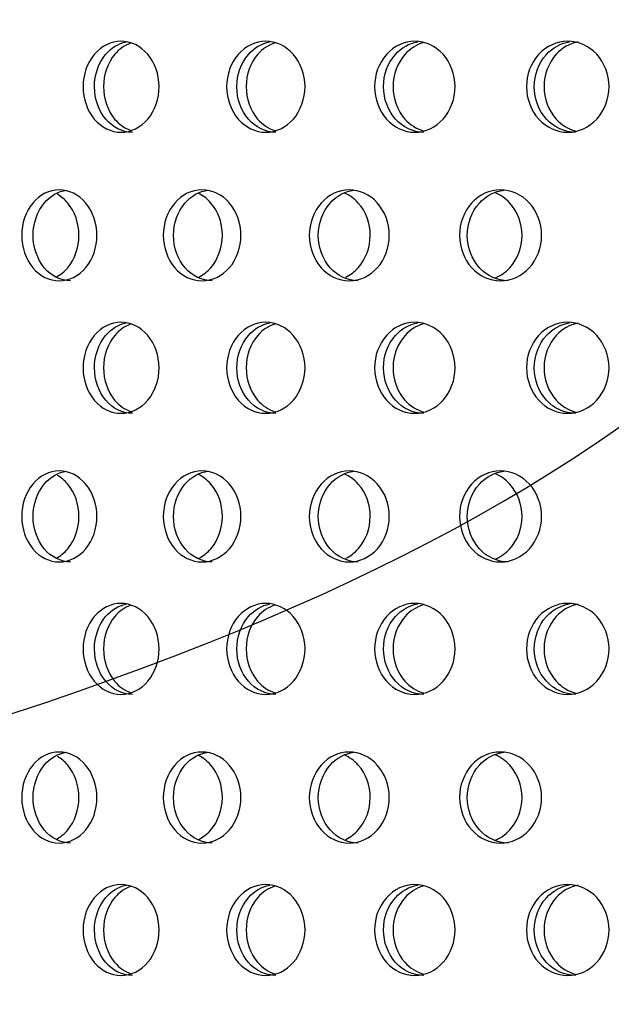
# Model space of a CAD drawing. Units: millimetres. Extents: x 0 to 354, y 0 to 204.
# Drawn here: x 243 to 246, y 144 to 149 of the extents above; entities that cross this region are included whole.
import ezdxf
from ezdxf import colors
from ezdxf.entities.mleader import LeaderData, LeaderLine
from ezdxf.math import Vec2, Vec3

# ---------------------------------------------------------------- set-up
doc = ezdxf.new("R2010")
doc.units = ezdxf.units.MM
for name, color, linetype in [('C-23G-70_CHAPA_C', 7, 'Continuous'), ('Default', 7, 'Continuous'), ('Predeterminado', 7, 'Continuous')]:
    doc.layers.add(name, color=color, linetype=linetype)

# ---------------------------------------------------------------- blocks, each defined once
blk = doc.blocks.new('_DOT')
at = {"color": 0}
blk.add_line((0, 0), (-1, 0), dxfattribs=at)
at = {"color": 0, "const_width": 0.333}
blk.add_lwpolyline([(-0.1665, 0, 1), (0.1665, 0, 1)], format="xyb", close=True, dxfattribs=at)
blk = doc.blocks.new('SE')
at = {"layer": 'C-23G-70_CHAPA_C', "color": 7, "linetype": 'Continuous'}
for points, knots in [([(243.6109, 148.7874), (243.5573, 148.7874), (243.505, 148.8133), (243.4293, 148.9032), (243.4067, 148.9675), (243.4065, 149.0965), (243.4286, 149.1606), (243.505, 149.2518), (243.5575, 149.2773), (243.6635, 149.2775), (243.7169, 149.2517), (243.7933, 149.1621), (243.8163, 149.0981), (243.8166, 148.9679), (243.7938, 148.9037), (243.7175, 148.8134), (243.6645, 148.7874), (243.6109, 148.7874)], [0, 0, 0, 0, 0.125, 0.125, 0.25, 0.25, 0.375, 0.375, 0.5, 0.5, 0.625, 0.625, 0.75, 0.75, 0.875, 0.875, 1, 1, 1, 1]), ([(243.6722, 148.7874), (243.6186, 148.7874), (243.5664, 148.8133), (243.4907, 148.9031), (243.4682, 148.9675), (243.468, 149.0965), (243.49, 149.1606), (243.5584, 149.2422), (243.5975, 149.2657), (243.6387, 149.274)], [0, 0, 0, 0, 0.125, 0.125, 0.25, 0.25, 0.375, 0.375, 0.4738119, 0.4738119, 0.4738119, 0.4738119]), ([(243.6628, 149.2671), (243.6308, 149.2557), (243.6011, 149.2351), (243.5395, 149.1621), (243.5169, 149.0981), (243.5166, 148.9679), (243.539, 148.9037), (243.6012, 148.8294), (243.6318, 148.8082), (243.6649, 148.7968)], [0.546488, 0.546488, 0.546488, 0.546488, 0.625, 0.625, 0.75, 0.75, 0.875, 0.875, 0.9558511, 0.9558511, 0.9558511, 0.9558511]), ([(244.3911, 148.7874), (244.3358, 148.7874), (244.2818, 148.8133), (244.2038, 148.9032), (244.1805, 148.9675), (244.1803, 149.0965), (244.2031, 149.1606), (244.2818, 149.2518), (244.336, 149.2773), (244.4452, 149.2775), (244.5003, 149.2517), (244.579, 149.1621), (244.6027, 149.0981), (244.603, 148.9679), (244.5795, 148.9037), (244.5009, 148.8134), (244.4463, 148.7874), (244.3911, 148.7874)], [0, 0, 0, 0, 0.125, 0.125, 0.25, 0.25, 0.375, 0.375, 0.5, 0.5, 0.625, 0.625, 0.75, 0.75, 0.875, 0.875, 1, 1, 1, 1]), ([(244.4459, 148.7874), (244.3907, 148.7874), (244.3367, 148.8133), (244.2587, 148.9031), (244.2354, 148.9675), (244.2352, 149.0965), (244.258, 149.1606), (244.3289, 149.2427), (244.3698, 149.2663), (244.4129, 149.2743)], [0, 0, 0, 0, 0.125, 0.125, 0.25, 0.25, 0.375, 0.375, 0.4750301, 0.4750301, 0.4750301, 0.4750301]), ([(244.4397, 149.2683), (244.4054, 149.2571), (244.3734, 149.236), (244.3091, 149.1621), (244.2857, 149.0981), (244.2854, 148.9679), (244.3085, 148.9037), (244.3733, 148.8286), (244.4059, 148.8071), (244.441, 148.796)], [0.5437549, 0.5437549, 0.5437549, 0.5437549, 0.625, 0.625, 0.75, 0.75, 0.875, 0.875, 0.9579161, 0.9579161, 0.9579161, 0.9579161]), ([(245.1941, 148.7874), (245.1373, 148.7874), (245.0818, 148.8133), (245.0015, 148.9032), (244.9776, 148.9675), (244.9774, 149.0965), (245.0008, 149.1606), (245.0818, 149.2518), (245.1376, 149.2773), (245.2498, 149.2775), (245.3064, 149.2517), (245.3872, 149.1621), (245.4116, 149.0981), (245.4119, 148.9679), (245.3878, 148.9037), (245.307, 148.8134), (245.2509, 148.7874), (245.1941, 148.7874)], [0, 0, 0, 0, 0.125, 0.125, 0.25, 0.25, 0.375, 0.375, 0.5, 0.5, 0.625, 0.625, 0.75, 0.75, 0.875, 0.875, 1, 1, 1, 1]), ([(245.2423, 148.7874), (245.1856, 148.7874), (245.1301, 148.8133), (245.0499, 148.9031), (245.0259, 148.9675), (245.0257, 149.0965), (245.0491, 149.1606), (245.1224, 149.2431), (245.1651, 149.2668), (245.21, 149.2746)], [0, 0, 0, 0, 0.125, 0.125, 0.25, 0.25, 0.375, 0.375, 0.4761779, 0.4761779, 0.4761779, 0.4761779]), ([(245.2393, 149.2693), (245.2028, 149.2585), (245.1686, 149.237), (245.1017, 149.1621), (245.0776, 149.0981), (245.0773, 148.9679), (245.1011, 148.9037), (245.1684, 148.8279), (245.2028, 148.8061), (245.2399, 148.7952)], [0.541186, 0.541186, 0.541186, 0.541186, 0.625, 0.625, 0.75, 0.75, 0.875, 0.875, 0.9598593, 0.9598593, 0.9598593, 0.9598593]), ([(246.0184, 148.7874), (245.9602, 148.7874), (245.9033, 148.8133), (245.8209, 148.9032), (245.7964, 148.9675), (245.7962, 149.0965), (245.8202, 149.1606), (245.9033, 149.2518), (245.9604, 149.2773), (246.0755, 149.2775), (246.1334, 149.2517), (246.2162, 149.1621), (246.2412, 149.0981), (246.2415, 148.9679), (246.2168, 148.9037), (246.134, 148.8134), (246.0766, 148.7874), (246.0184, 148.7874)], [0, 0, 0, 0, 0.125, 0.125, 0.25, 0.25, 0.375, 0.375, 0.5, 0.5, 0.625, 0.625, 0.75, 0.75, 0.875, 0.875, 1, 1, 1, 1]), ([(246.0599, 148.7874), (246.0017, 148.7874), (245.9449, 148.8133), (245.8625, 148.9031), (245.838, 148.9675), (245.8378, 149.0965), (245.8618, 149.1606), (245.9373, 149.2435), (245.9817, 149.2673), (246.0282, 149.2749)], [0, 0, 0, 0, 0.125, 0.125, 0.25, 0.25, 0.375, 0.375, 0.4772656, 0.4772656, 0.4772656, 0.4772656]), ([(246.0745, 149.2736), (246.0304, 149.265), (245.9886, 149.2417), (245.9157, 149.1621), (245.891, 149.0981), (245.8907, 148.9679), (245.9151, 148.9037), (245.9847, 148.8273), (246.0209, 148.8052), (246.0598, 148.7945)], [0.5281125, 0.5281125, 0.5281125, 0.5281125, 0.625, 0.625, 0.75, 0.75, 0.875, 0.875, 0.9616982, 0.9616982, 0.9616982, 0.9616982]), ([(243.278, 147.9874), (243.2251, 147.9874), (243.1734, 148.0131), (243.0984, 148.1029), (243.0759, 148.1673), (243.0757, 148.2966), (243.0977, 148.3608), (243.1733, 148.4519), (243.2253, 148.4773), (243.3299, 148.4775), (243.3827, 148.4519), (243.4584, 148.3623), (243.4814, 148.2982), (243.4817, 148.1679), (243.459, 148.1035), (243.3833, 148.0133), (243.331, 147.9874), (243.278, 147.9874)], [0, 0, 0, 0, 0.125, 0.125, 0.25, 0.25, 0.375, 0.375, 0.5, 0.5, 0.625, 0.625, 0.75, 0.75, 0.875, 0.875, 1, 1, 1, 1]), ([(243.3396, 147.9874), (243.2867, 147.9874), (243.235, 148.0131), (243.1601, 148.1029), (243.1376, 148.1673), (243.1374, 148.2966), (243.1594, 148.3608), (243.2298, 148.4456), (243.2729, 148.4699), (243.3177, 148.4759)], [0, 0, 0, 0, 0.125, 0.125, 0.25, 0.25, 0.375, 0.375, 0.4828755, 0.4828755, 0.4828755, 0.4828755]), ([(243.2608, 148.0071), (243.2841, 148.0191), (243.3057, 148.0363), (243.3617, 148.1029), (243.3845, 148.1673), (243.3847, 148.2966), (243.3624, 148.3608), (243.308, 148.4258), (243.2892, 148.4415), (243.2689, 148.4532)], [0.064661, 0.064661, 0.064661, 0.064661, 0.125, 0.125, 0.25, 0.25, 0.375, 0.375, 0.4283498, 0.4283498, 0.4283498, 0.4283498]), ([(244.0477, 147.9874), (243.993, 147.9874), (243.9396, 148.0131), (243.8621, 148.1029), (243.839, 148.1673), (243.8388, 148.2966), (243.8614, 148.3608), (243.9396, 148.4519), (243.9932, 148.4773), (244.1012, 148.4775), (244.1557, 148.4519), (244.2338, 148.3623), (244.2575, 148.2982), (244.2578, 148.1679), (244.2344, 148.1035), (244.1564, 148.0133), (244.1024, 147.9874), (244.0477, 147.9874)], [0, 0, 0, 0, 0.125, 0.125, 0.25, 0.25, 0.375, 0.375, 0.5, 0.5, 0.625, 0.625, 0.75, 0.75, 0.875, 0.875, 1, 1, 1, 1]), ([(244.1027, 147.9874), (244.0481, 147.9874), (243.9948, 148.0131), (243.9173, 148.1029), (243.8941, 148.1673), (243.8939, 148.2966), (243.9166, 148.3608), (243.9893, 148.4456), (244.0339, 148.4699), (244.0801, 148.4759)], [0, 0, 0, 0, 0.125, 0.125, 0.25, 0.25, 0.375, 0.375, 0.4828755, 0.4828755, 0.4828755, 0.4828755]), ([(244.0299, 148.0071), (244.0539, 148.0191), (244.0762, 148.0363), (244.1341, 148.1029), (244.1576, 148.1673), (244.1578, 148.2966), (244.1348, 148.3608), (244.0754, 148.4295), (244.0516, 148.4475), (244.026, 148.4596)], [0.0646487, 0.0646487, 0.0646487, 0.0646487, 0.125, 0.125, 0.25, 0.25, 0.375, 0.375, 0.4386451, 0.4386451, 0.4386451, 0.4386451]), ([(244.841, 147.9874), (244.7847, 147.9874), (244.7297, 148.0131), (244.6499, 148.1029), (244.6261, 148.1673), (244.6258, 148.2966), (244.6492, 148.3608), (244.7297, 148.4519), (244.7849, 148.4773), (244.8961, 148.4775), (244.9521, 148.4519), (245.0325, 148.3623), (245.0568, 148.2982), (245.0571, 148.1679), (245.0331, 148.1035), (244.9528, 148.0133), (244.8972, 147.9874), (244.841, 147.9874)], [0, 0, 0, 0, 0.125, 0.125, 0.25, 0.25, 0.375, 0.375, 0.5, 0.5, 0.625, 0.625, 0.75, 0.75, 0.875, 0.875, 1, 1, 1, 1]), ([(244.8894, 147.9874), (244.8331, 147.9874), (244.7782, 148.0131), (244.6985, 148.1029), (244.6746, 148.1673), (244.6744, 148.2966), (244.6977, 148.3608), (244.7726, 148.4456), (244.8185, 148.4699), (244.8661, 148.4759)], [0, 0, 0, 0, 0.125, 0.125, 0.25, 0.25, 0.375, 0.375, 0.4828755, 0.4828755, 0.4828755, 0.4828755]), ([(244.8226, 148.0071), (244.8474, 148.0191), (244.8703, 148.0363), (244.9298, 148.1029), (244.954, 148.1673), (244.9542, 148.2966), (244.9306, 148.3608), (244.8684, 148.4307), (244.8425, 148.4493), (244.8146, 148.4613)], [0.0646381, 0.0646381, 0.0646381, 0.0646381, 0.125, 0.125, 0.25, 0.25, 0.375, 0.375, 0.441868, 0.441868, 0.441868, 0.441868]), ([(245.6562, 147.9874), (245.5984, 147.9874), (245.542, 148.0131), (245.4601, 148.1029), (245.4355, 148.1673), (245.4353, 148.2966), (245.4593, 148.3608), (245.5419, 148.4519), (245.5986, 148.4773), (245.7127, 148.4775), (245.7702, 148.4519), (245.8527, 148.3623), (245.8776, 148.2982), (245.8779, 148.1679), (245.8533, 148.1035), (245.7709, 148.0133), (245.7139, 147.9874), (245.6562, 147.9874)], [0, 0, 0, 0, 0.125, 0.125, 0.25, 0.25, 0.375, 0.375, 0.5, 0.5, 0.625, 0.625, 0.75, 0.75, 0.875, 0.875, 1, 1, 1, 1]), ([(245.6979, 147.9874), (245.6402, 147.9874), (245.5838, 148.0131), (245.5019, 148.1029), (245.4774, 148.1673), (245.4771, 148.2966), (245.5011, 148.3608), (245.578, 148.4456), (245.6251, 148.4699), (245.674, 148.4759)], [0, 0, 0, 0, 0.125, 0.125, 0.25, 0.25, 0.375, 0.375, 0.4828755, 0.4828755, 0.4828755, 0.4828755]), ([(245.6243, 148.0015), (245.6548, 148.0135), (245.6829, 148.0327), (245.7474, 148.1029), (245.7722, 148.1673), (245.7724, 148.2966), (245.7481, 148.3608), (245.6833, 148.4318), (245.6553, 148.451), (245.6251, 148.463)], [0.0545048, 0.0545048, 0.0545048, 0.0545048, 0.125, 0.125, 0.25, 0.25, 0.375, 0.375, 0.4449283, 0.4449283, 0.4449283, 0.4449283]), ([(243.6109, 147.274), (243.5573, 147.274), (243.505, 147.2998), (243.4293, 147.3897), (243.4067, 147.4541), (243.4065, 147.5831), (243.4286, 147.6472), (243.505, 147.7383), (243.5575, 147.7639), (243.6635, 147.7641), (243.7169, 147.7383), (243.7933, 147.6486), (243.8163, 147.5847), (243.8166, 147.4545), (243.7938, 147.3903), (243.7175, 147.3), (243.6645, 147.274), (243.6109, 147.274)], [0, 0, 0, 0, 0.125, 0.125, 0.25, 0.25, 0.375, 0.375, 0.5, 0.5, 0.625, 0.625, 0.75, 0.75, 0.875, 0.875, 1, 1, 1, 1]), ([(243.6722, 147.274), (243.6186, 147.274), (243.5664, 147.2998), (243.4907, 147.3897), (243.4682, 147.4541), (243.468, 147.5831), (243.49, 147.6472), (243.5584, 147.7288), (243.5975, 147.7523), (243.6387, 147.7606)], [0, 0, 0, 0, 0.125, 0.125, 0.25, 0.25, 0.375, 0.375, 0.4738119, 0.4738119, 0.4738119, 0.4738119]), ([(243.6628, 147.7537), (243.6308, 147.7423), (243.6011, 147.7216), (243.5395, 147.6487), (243.5169, 147.5847), (243.5166, 147.4545), (243.539, 147.3903), (243.6012, 147.316), (243.6318, 147.2948), (243.6649, 147.2834)], [0.546488, 0.546488, 0.546488, 0.546488, 0.625, 0.625, 0.75, 0.75, 0.875, 0.875, 0.9558511, 0.9558511, 0.9558511, 0.9558511]), ([(244.3911, 147.274), (244.3358, 147.274), (244.2818, 147.2998), (244.2038, 147.3897), (244.1805, 147.4541), (244.1803, 147.5831), (244.2031, 147.6472), (244.2818, 147.7383), (244.336, 147.7639), (244.4452, 147.7641), (244.5003, 147.7383), (244.579, 147.6486), (244.6027, 147.5847), (244.603, 147.4545), (244.5795, 147.3903), (244.5009, 147.3), (244.4463, 147.274), (244.3911, 147.274)], [0, 0, 0, 0, 0.125, 0.125, 0.25, 0.25, 0.375, 0.375, 0.5, 0.5, 0.625, 0.625, 0.75, 0.75, 0.875, 0.875, 1, 1, 1, 1]), ([(244.4459, 147.274), (244.3907, 147.274), (244.3367, 147.2998), (244.2587, 147.3897), (244.2354, 147.4541), (244.2352, 147.5831), (244.258, 147.6472), (244.3289, 147.7292), (244.3698, 147.7529), (244.4129, 147.7609)], [0, 0, 0, 0, 0.125, 0.125, 0.25, 0.25, 0.375, 0.375, 0.4750301, 0.4750301, 0.4750301, 0.4750301]), ([(244.4397, 147.7549), (244.4054, 147.7437), (244.3734, 147.7226), (244.3091, 147.6487), (244.2857, 147.5847), (244.2854, 147.4545), (244.3085, 147.3903), (244.3733, 147.3152), (244.4059, 147.2937), (244.441, 147.2826)], [0.5437549, 0.5437549, 0.5437549, 0.5437549, 0.625, 0.625, 0.75, 0.75, 0.875, 0.875, 0.9579161, 0.9579161, 0.9579161, 0.9579161]), ([(245.1941, 147.274), (245.1373, 147.274), (245.0818, 147.2998), (245.0015, 147.3897), (244.9776, 147.4541), (244.9774, 147.5831), (245.0008, 147.6472), (245.0818, 147.7383), (245.1376, 147.7639), (245.2498, 147.7641), (245.3064, 147.7383), (245.3872, 147.6486), (245.4116, 147.5847), (245.4119, 147.4545), (245.3878, 147.3903), (245.307, 147.3), (245.2509, 147.274), (245.1941, 147.274)], [0, 0, 0, 0, 0.125, 0.125, 0.25, 0.25, 0.375, 0.375, 0.5, 0.5, 0.625, 0.625, 0.75, 0.75, 0.875, 0.875, 1, 1, 1, 1]), ([(245.2423, 147.274), (245.1856, 147.274), (245.1301, 147.2998), (245.0499, 147.3897), (245.0259, 147.4541), (245.0257, 147.5831), (245.0491, 147.6472), (245.1224, 147.7297), (245.1651, 147.7534), (245.21, 147.7612)], [0, 0, 0, 0, 0.125, 0.125, 0.25, 0.25, 0.375, 0.375, 0.4761779, 0.4761779, 0.4761779, 0.4761779]), ([(245.2393, 147.7559), (245.2028, 147.745), (245.1686, 147.7235), (245.1017, 147.6487), (245.0776, 147.5847), (245.0773, 147.4545), (245.1011, 147.3903), (245.1684, 147.3145), (245.2028, 147.2927), (245.2399, 147.2818)], [0.541186, 0.541186, 0.541186, 0.541186, 0.625, 0.625, 0.75, 0.75, 0.875, 0.875, 0.9598593, 0.9598593, 0.9598593, 0.9598593]), ([(246.0184, 147.274), (245.9602, 147.274), (245.9033, 147.2998), (245.8209, 147.3897), (245.7964, 147.4541), (245.7962, 147.5831), (245.8202, 147.6472), (245.9033, 147.7383), (245.9604, 147.7639), (246.0755, 147.7641), (246.1334, 147.7383), (246.2162, 147.6486), (246.2412, 147.5847), (246.2415, 147.4545), (246.2168, 147.3903), (246.134, 147.3), (246.0766, 147.274), (246.0184, 147.274)], [0, 0, 0, 0, 0.125, 0.125, 0.25, 0.25, 0.375, 0.375, 0.5, 0.5, 0.625, 0.625, 0.75, 0.75, 0.875, 0.875, 1, 1, 1, 1]), ([(246.0599, 147.274), (246.0017, 147.274), (245.9449, 147.2998), (245.8625, 147.3897), (245.838, 147.4541), (245.8378, 147.5831), (245.8618, 147.6472), (245.9373, 147.7301), (245.9817, 147.7539), (246.0282, 147.7614)], [0, 0, 0, 0, 0.125, 0.125, 0.25, 0.25, 0.375, 0.375, 0.4772656, 0.4772656, 0.4772656, 0.4772656]), ([(246.0745, 147.7602), (246.0304, 147.7515), (245.9886, 147.7282), (245.9157, 147.6487), (245.891, 147.5847), (245.8907, 147.4545), (245.9151, 147.3903), (245.9847, 147.3138), (246.0209, 147.2917), (246.0598, 147.2811)], [0.5281125, 0.5281125, 0.5281125, 0.5281125, 0.625, 0.625, 0.75, 0.75, 0.875, 0.875, 0.9616982, 0.9616982, 0.9616982, 0.9616982]), ([(243.278, 146.474), (243.2251, 146.474), (243.1734, 146.4997), (243.0984, 146.5895), (243.0759, 146.6539), (243.0757, 146.7831), (243.0977, 146.8474), (243.1733, 146.9384), (243.2253, 146.9638), (243.3299, 146.9641), (243.3827, 146.9384), (243.4584, 146.8489), (243.4814, 146.7848), (243.4817, 146.6544), (243.459, 146.5901), (243.3833, 146.4999), (243.331, 146.474), (243.278, 146.474)], [0, 0, 0, 0, 0.125, 0.125, 0.25, 0.25, 0.375, 0.375, 0.5, 0.5, 0.625, 0.625, 0.75, 0.75, 0.875, 0.875, 1, 1, 1, 1]), ([(243.3396, 146.474), (243.2867, 146.474), (243.235, 146.4997), (243.1601, 146.5895), (243.1376, 146.6539), (243.1374, 146.7832), (243.1594, 146.8474), (243.2298, 146.9322), (243.2729, 146.9565), (243.3177, 146.9625)], [0, 0, 0, 0, 0.125, 0.125, 0.25, 0.25, 0.375, 0.375, 0.4828755, 0.4828755, 0.4828755, 0.4828755]), ([(244.0477, 146.474), (243.993, 146.474), (243.9396, 146.4997), (243.8621, 146.5895), (243.839, 146.6539), (243.8388, 146.7831), (243.8614, 146.8474), (243.9396, 146.9384), (243.9932, 146.9638), (244.1012, 146.9641), (244.1557, 146.9384), (244.2338, 146.8489), (244.2575, 146.7848), (244.2578, 146.6544), (244.2344, 146.5901), (244.1564, 146.4999), (244.1024, 146.474), (244.0477, 146.474)], [0, 0, 0, 0, 0.125, 0.125, 0.25, 0.25, 0.375, 0.375, 0.5, 0.5, 0.625, 0.625, 0.75, 0.75, 0.875, 0.875, 1, 1, 1, 1]), ([(244.1027, 146.474), (244.0481, 146.474), (243.9948, 146.4997), (243.9173, 146.5895), (243.8941, 146.6539), (243.8939, 146.7832), (243.9166, 146.8474), (243.9893, 146.9322), (244.0339, 146.9565), (244.0801, 146.9625)], [0, 0, 0, 0, 0.125, 0.125, 0.25, 0.25, 0.375, 0.375, 0.4828755, 0.4828755, 0.4828755, 0.4828755]), ([(244.841, 146.474), (244.7847, 146.474), (244.7297, 146.4997), (244.6499, 146.5895), (244.6261, 146.6539), (244.6258, 146.7831), (244.6492, 146.8474), (244.7297, 146.9384), (244.7849, 146.9638), (244.8961, 146.9641), (244.9521, 146.9384), (245.0325, 146.8489), (245.0568, 146.7848), (245.0571, 146.6544), (245.0331, 146.5901), (244.9528, 146.4999), (244.8972, 146.474), (244.841, 146.474)], [0, 0, 0, 0, 0.125, 0.125, 0.25, 0.25, 0.375, 0.375, 0.5, 0.5, 0.625, 0.625, 0.75, 0.75, 0.875, 0.875, 1, 1, 1, 1]), ([(244.8894, 146.474), (244.8331, 146.474), (244.7782, 146.4997), (244.6985, 146.5895), (244.6746, 146.6539), (244.6744, 146.7832), (244.6977, 146.8474), (244.7726, 146.9322), (244.8185, 146.9565), (244.8661, 146.9625)], [0, 0, 0, 0, 0.125, 0.125, 0.25, 0.25, 0.375, 0.375, 0.4828755, 0.4828755, 0.4828755, 0.4828755]), ([(244.8226, 146.4937), (244.8474, 146.5057), (244.8703, 146.5229), (244.9298, 146.5895), (244.954, 146.6539), (244.9542, 146.7831), (244.9306, 146.8474), (244.8684, 146.9173), (244.8425, 146.9359), (244.8146, 146.9479)], [0.0646381, 0.0646381, 0.0646381, 0.0646381, 0.125, 0.125, 0.25, 0.25, 0.375, 0.375, 0.441868, 0.441868, 0.441868, 0.441868]), ([(245.6562, 146.474), (245.5984, 146.474), (245.542, 146.4997), (245.4601, 146.5895), (245.4355, 146.6539), (245.4353, 146.7831), (245.4593, 146.8474), (245.5419, 146.9384), (245.5986, 146.9638), (245.7127, 146.9641), (245.7702, 146.9384), (245.8527, 146.8489), (245.8776, 146.7848), (245.8779, 146.6544), (245.8533, 146.5901), (245.7709, 146.4999), (245.7139, 146.474), (245.6562, 146.474)], [0, 0, 0, 0, 0.125, 0.125, 0.25, 0.25, 0.375, 0.375, 0.5, 0.5, 0.625, 0.625, 0.75, 0.75, 0.875, 0.875, 1, 1, 1, 1]), ([(245.6979, 146.474), (245.6402, 146.474), (245.5838, 146.4997), (245.5019, 146.5895), (245.4774, 146.6539), (245.4771, 146.7832), (245.5011, 146.8474), (245.578, 146.9322), (245.6251, 146.9565), (245.674, 146.9625)], [0, 0, 0, 0, 0.125, 0.125, 0.25, 0.25, 0.375, 0.375, 0.4828755, 0.4828755, 0.4828755, 0.4828755]), ([(245.6243, 146.4881), (245.6548, 146.5001), (245.6829, 146.5193), (245.7474, 146.5895), (245.7722, 146.6539), (245.7724, 146.7831), (245.7481, 146.8474), (245.6833, 146.9184), (245.6553, 146.9376), (245.6251, 146.9495)], [0.0545048, 0.0545048, 0.0545048, 0.0545048, 0.125, 0.125, 0.25, 0.25, 0.375, 0.375, 0.4449283, 0.4449283, 0.4449283, 0.4449283]), ([(243.2608, 146.4937), (243.2841, 146.5057), (243.3057, 146.5229), (243.3617, 146.5895), (243.3845, 146.6539), (243.3847, 146.7831), (243.3624, 146.8474), (243.308, 146.9124), (243.2892, 146.9281), (243.2689, 146.9398)], [0.064661, 0.064661, 0.064661, 0.064661, 0.125, 0.125, 0.25, 0.25, 0.375, 0.375, 0.4283498, 0.4283498, 0.4283498, 0.4283498]), ([(244.0299, 146.4937), (244.0539, 146.5057), (244.0762, 146.5229), (244.1341, 146.5895), (244.1576, 146.6539), (244.1578, 146.7831), (244.1348, 146.8474), (244.0754, 146.9161), (244.0516, 146.9341), (244.026, 146.9461)], [0.0646487, 0.0646487, 0.0646487, 0.0646487, 0.125, 0.125, 0.25, 0.25, 0.375, 0.375, 0.4386451, 0.4386451, 0.4386451, 0.4386451]), ([(243.6109, 145.7606), (243.5573, 145.7606), (243.505, 145.7864), (243.4293, 145.8763), (243.4067, 145.9407), (243.4065, 146.0696), (243.4286, 146.1338), (243.505, 146.2249), (243.5575, 146.2504), (243.6635, 146.2507), (243.7169, 146.2249), (243.7933, 146.1352), (243.8163, 146.0712), (243.8166, 145.9411), (243.7938, 145.8769), (243.7175, 145.7866), (243.6645, 145.7606), (243.6109, 145.7606)], [0, 0, 0, 0, 0.125, 0.125, 0.25, 0.25, 0.375, 0.375, 0.5, 0.5, 0.625, 0.625, 0.75, 0.75, 0.875, 0.875, 1, 1, 1, 1]), ([(243.6722, 145.7606), (243.6186, 145.7606), (243.5664, 145.7864), (243.4907, 145.8763), (243.4682, 145.9406), (243.468, 146.0696), (243.49, 146.1338), (243.5584, 146.2154), (243.5975, 146.2389), (243.6387, 146.2472)], [0, 0, 0, 0, 0.125, 0.125, 0.25, 0.25, 0.375, 0.375, 0.4738119, 0.4738119, 0.4738119, 0.4738119]), ([(243.6628, 146.2403), (243.6308, 146.2289), (243.6011, 146.2082), (243.5395, 146.1352), (243.5169, 146.0712), (243.5166, 145.9411), (243.539, 145.8769), (243.6012, 145.8025), (243.6318, 145.7813), (243.6649, 145.77)], [0.546488, 0.546488, 0.546488, 0.546488, 0.625, 0.625, 0.75, 0.75, 0.875, 0.875, 0.9558511, 0.9558511, 0.9558511, 0.9558511]), ([(244.3911, 145.7606), (244.3358, 145.7606), (244.2818, 145.7864), (244.2038, 145.8763), (244.1805, 145.9407), (244.1803, 146.0696), (244.2031, 146.1338), (244.2818, 146.2249), (244.336, 146.2504), (244.4452, 146.2507), (244.5003, 146.2249), (244.579, 146.1352), (244.6027, 146.0712), (244.603, 145.9411), (244.5795, 145.8769), (244.5009, 145.7866), (244.4463, 145.7606), (244.3911, 145.7606)], [0, 0, 0, 0, 0.125, 0.125, 0.25, 0.25, 0.375, 0.375, 0.5, 0.5, 0.625, 0.625, 0.75, 0.75, 0.875, 0.875, 1, 1, 1, 1]), ([(244.4459, 145.7606), (244.3907, 145.7606), (244.3367, 145.7864), (244.2587, 145.8763), (244.2354, 145.9406), (244.2352, 146.0696), (244.258, 146.1338), (244.3289, 146.2158), (244.3698, 146.2394), (244.4129, 146.2475)], [0, 0, 0, 0, 0.125, 0.125, 0.25, 0.25, 0.375, 0.375, 0.4750301, 0.4750301, 0.4750301, 0.4750301]), ([(244.4397, 146.2415), (244.4054, 146.2303), (244.3734, 146.2092), (244.3091, 146.1352), (244.2857, 146.0712), (244.2854, 145.9411), (244.3085, 145.8769), (244.3733, 145.8018), (244.4059, 145.7803), (244.441, 145.7692)], [0.5437549, 0.5437549, 0.5437549, 0.5437549, 0.625, 0.625, 0.75, 0.75, 0.875, 0.875, 0.9579161, 0.9579161, 0.9579161, 0.9579161]), ([(245.1941, 145.7606), (245.1373, 145.7606), (245.0818, 145.7864), (245.0015, 145.8763), (244.9776, 145.9407), (244.9774, 146.0696), (245.0008, 146.1338), (245.0818, 146.2249), (245.1376, 146.2504), (245.2498, 146.2507), (245.3064, 146.2249), (245.3872, 146.1352), (245.4116, 146.0712), (245.4119, 145.9411), (245.3878, 145.8769), (245.307, 145.7866), (245.2509, 145.7606), (245.1941, 145.7606)], [0, 0, 0, 0, 0.125, 0.125, 0.25, 0.25, 0.375, 0.375, 0.5, 0.5, 0.625, 0.625, 0.75, 0.75, 0.875, 0.875, 1, 1, 1, 1]), ([(245.2423, 145.7606), (245.1856, 145.7606), (245.1301, 145.7864), (245.0499, 145.8763), (245.0259, 145.9406), (245.0257, 146.0696), (245.0491, 146.1338), (245.1224, 146.2162), (245.1651, 146.24), (245.21, 146.2478)], [0, 0, 0, 0, 0.125, 0.125, 0.25, 0.25, 0.375, 0.375, 0.4761779, 0.4761779, 0.4761779, 0.4761779]), ([(245.2393, 146.2425), (245.2028, 146.2316), (245.1686, 146.2101), (245.1017, 146.1352), (245.0776, 146.0712), (245.0773, 145.9411), (245.1011, 145.8769), (245.1684, 145.8011), (245.2028, 145.7793), (245.2399, 145.7684)], [0.541186, 0.541186, 0.541186, 0.541186, 0.625, 0.625, 0.75, 0.75, 0.875, 0.875, 0.9598593, 0.9598593, 0.9598593, 0.9598593]), ([(246.0184, 145.7606), (245.9602, 145.7606), (245.9033, 145.7864), (245.8209, 145.8763), (245.7964, 145.9407), (245.7962, 146.0696), (245.8202, 146.1338), (245.9033, 146.2249), (245.9604, 146.2504), (246.0755, 146.2507), (246.1334, 146.2249), (246.2162, 146.1352), (246.2412, 146.0712), (246.2415, 145.9411), (246.2168, 145.8769), (246.134, 145.7866), (246.0766, 145.7606), (246.0184, 145.7606)], [0, 0, 0, 0, 0.125, 0.125, 0.25, 0.25, 0.375, 0.375, 0.5, 0.5, 0.625, 0.625, 0.75, 0.75, 0.875, 0.875, 1, 1, 1, 1]), ([(246.0599, 145.7606), (246.0017, 145.7606), (245.9449, 145.7864), (245.8625, 145.8763), (245.838, 145.9406), (245.8378, 146.0696), (245.8618, 146.1338), (245.9373, 146.2166), (245.9817, 146.2405), (246.0282, 146.248)], [0, 0, 0, 0, 0.125, 0.125, 0.25, 0.25, 0.375, 0.375, 0.4772656, 0.4772656, 0.4772656, 0.4772656]), ([(246.0745, 146.2468), (246.0304, 146.2381), (245.9886, 146.2148), (245.9157, 146.1352), (245.891, 146.0712), (245.8907, 145.9411), (245.9151, 145.8769), (245.9847, 145.8004), (246.0209, 145.7783), (246.0598, 145.7677)], [0.5281125, 0.5281125, 0.5281125, 0.5281125, 0.625, 0.625, 0.75, 0.75, 0.875, 0.875, 0.9616982, 0.9616982, 0.9616982, 0.9616982]), ([(243.278, 144.9606), (243.2251, 144.9606), (243.1734, 144.9863), (243.0984, 145.0761), (243.0759, 145.1405), (243.0757, 145.2697), (243.0977, 145.334), (243.1733, 145.425), (243.2253, 145.4504), (243.3299, 145.4507), (243.3827, 145.425), (243.4584, 145.3355), (243.4814, 145.2714), (243.4817, 145.141), (243.459, 145.0767), (243.3833, 144.9865), (243.331, 144.9606), (243.278, 144.9606)], [0, 0, 0, 0, 0.125, 0.125, 0.25, 0.25, 0.375, 0.375, 0.5, 0.5, 0.625, 0.625, 0.75, 0.75, 0.875, 0.875, 1, 1, 1, 1]), ([(243.3396, 144.9606), (243.2867, 144.9606), (243.235, 144.9863), (243.1601, 145.0761), (243.1376, 145.1405), (243.1374, 145.2697), (243.1594, 145.334), (243.2298, 145.4188), (243.2729, 145.4431), (243.3177, 145.4491)], [0, 0, 0, 0, 0.125, 0.125, 0.25, 0.25, 0.375, 0.375, 0.4828755, 0.4828755, 0.4828755, 0.4828755]), ([(243.2608, 144.9803), (243.2841, 144.9923), (243.3057, 145.0095), (243.3617, 145.0761), (243.3845, 145.1405), (243.3847, 145.2697), (243.3624, 145.334), (243.308, 145.3989), (243.2892, 145.4147), (243.2689, 145.4264)], [0.064661, 0.064661, 0.064661, 0.064661, 0.125, 0.125, 0.25, 0.25, 0.375, 0.375, 0.4283498, 0.4283498, 0.4283498, 0.4283498]), ([(244.0477, 144.9606), (243.993, 144.9606), (243.9396, 144.9863), (243.8621, 145.0761), (243.839, 145.1405), (243.8388, 145.2697), (243.8614, 145.334), (243.9396, 145.425), (243.9932, 145.4504), (244.1012, 145.4507), (244.1557, 145.425), (244.2338, 145.3355), (244.2575, 145.2714), (244.2578, 145.141), (244.2344, 145.0767), (244.1564, 144.9865), (244.1024, 144.9606), (244.0477, 144.9606)], [0, 0, 0, 0, 0.125, 0.125, 0.25, 0.25, 0.375, 0.375, 0.5, 0.5, 0.625, 0.625, 0.75, 0.75, 0.875, 0.875, 1, 1, 1, 1]), ([(244.1027, 144.9606), (244.0481, 144.9606), (243.9948, 144.9863), (243.9173, 145.0761), (243.8941, 145.1405), (243.8939, 145.2697), (243.9166, 145.334), (243.9893, 145.4188), (244.0339, 145.4431), (244.0801, 145.4491)], [0, 0, 0, 0, 0.125, 0.125, 0.25, 0.25, 0.375, 0.375, 0.4828755, 0.4828755, 0.4828755, 0.4828755]), ([(244.0299, 144.9803), (244.0539, 144.9923), (244.0762, 145.0095), (244.1341, 145.0761), (244.1576, 145.1405), (244.1578, 145.2697), (244.1348, 145.334), (244.0754, 145.4027), (244.0516, 145.4206), (244.026, 145.4327)], [0.0646487, 0.0646487, 0.0646487, 0.0646487, 0.125, 0.125, 0.25, 0.25, 0.375, 0.375, 0.4386451, 0.4386451, 0.4386451, 0.4386451]), ([(244.841, 144.9606), (244.7847, 144.9606), (244.7297, 144.9863), (244.6499, 145.0761), (244.6261, 145.1405), (244.6258, 145.2697), (244.6492, 145.334), (244.7297, 145.425), (244.7849, 145.4504), (244.8961, 145.4507), (244.9521, 145.425), (245.0325, 145.3355), (245.0568, 145.2714), (245.0571, 145.141), (245.0331, 145.0767), (244.9528, 144.9865), (244.8972, 144.9606), (244.841, 144.9606)], [0, 0, 0, 0, 0.125, 0.125, 0.25, 0.25, 0.375, 0.375, 0.5, 0.5, 0.625, 0.625, 0.75, 0.75, 0.875, 0.875, 1, 1, 1, 1]), ([(244.8894, 144.9606), (244.8331, 144.9606), (244.7782, 144.9863), (244.6985, 145.0761), (244.6746, 145.1405), (244.6744, 145.2697), (244.6977, 145.334), (244.7726, 145.4188), (244.8185, 145.4431), (244.8661, 145.4491)], [0, 0, 0, 0, 0.125, 0.125, 0.25, 0.25, 0.375, 0.375, 0.4828755, 0.4828755, 0.4828755, 0.4828755]), ([(244.8226, 144.9803), (244.8474, 144.9923), (244.8703, 145.0095), (244.9298, 145.0761), (244.954, 145.1405), (244.9542, 145.2697), (244.9306, 145.334), (244.8684, 145.4039), (244.8425, 145.4224), (244.8146, 145.4345)], [0.0646381, 0.0646381, 0.0646381, 0.0646381, 0.125, 0.125, 0.25, 0.25, 0.375, 0.375, 0.441868, 0.441868, 0.441868, 0.441868]), ([(245.6562, 144.9606), (245.5984, 144.9606), (245.542, 144.9863), (245.4601, 145.0761), (245.4355, 145.1405), (245.4353, 145.2697), (245.4593, 145.334), (245.5419, 145.425), (245.5986, 145.4504), (245.7127, 145.4507), (245.7702, 145.425), (245.8527, 145.3355), (245.8776, 145.2714), (245.8779, 145.141), (245.8533, 145.0767), (245.7709, 144.9865), (245.7139, 144.9606), (245.6562, 144.9606)], [0, 0, 0, 0, 0.125, 0.125, 0.25, 0.25, 0.375, 0.375, 0.5, 0.5, 0.625, 0.625, 0.75, 0.75, 0.875, 0.875, 1, 1, 1, 1]), ([(245.6979, 144.9606), (245.6402, 144.9606), (245.5838, 144.9863), (245.5019, 145.0761), (245.4774, 145.1405), (245.4771, 145.2697), (245.5011, 145.334), (245.578, 145.4188), (245.6251, 145.4431), (245.674, 145.4491)], [0, 0, 0, 0, 0.125, 0.125, 0.25, 0.25, 0.375, 0.375, 0.4828755, 0.4828755, 0.4828755, 0.4828755]), ([(245.6243, 144.9747), (245.6548, 144.9866), (245.6829, 145.0059), (245.7474, 145.0761), (245.7722, 145.1405), (245.7724, 145.2697), (245.7481, 145.334), (245.6833, 145.405), (245.6553, 145.4241), (245.6251, 145.4361)], [0.0545048, 0.0545048, 0.0545048, 0.0545048, 0.125, 0.125, 0.25, 0.25, 0.375, 0.375, 0.4449283, 0.4449283, 0.4449283, 0.4449283]), ([(243.6109, 144.2471), (243.5573, 144.2471), (243.505, 144.273), (243.4293, 144.3629), (243.4067, 144.4272), (243.4065, 144.5562), (243.4286, 144.6204), (243.505, 144.7115), (243.5575, 144.737), (243.6635, 144.7373), (243.7169, 144.7115), (243.7933, 144.6218), (243.8163, 144.5578), (243.8166, 144.4276), (243.7938, 144.3635), (243.7175, 144.2732), (243.6645, 144.2471), (243.6109, 144.2471)], [0, 0, 0, 0, 0.125, 0.125, 0.25, 0.25, 0.375, 0.375, 0.5, 0.5, 0.625, 0.625, 0.75, 0.75, 0.875, 0.875, 1, 1, 1, 1]), ([(243.6722, 144.2471), (243.6186, 144.2471), (243.5664, 144.273), (243.4907, 144.3629), (243.4682, 144.4272), (243.468, 144.5562), (243.49, 144.6204), (243.5584, 144.702), (243.5975, 144.7254), (243.6387, 144.7338)], [0, 0, 0, 0, 0.125, 0.125, 0.25, 0.25, 0.375, 0.375, 0.4738119, 0.4738119, 0.4738119, 0.4738119]), ([(243.6628, 144.7269), (243.6308, 144.7154), (243.6011, 144.6948), (243.5395, 144.6218), (243.5169, 144.5578), (243.5166, 144.4276), (243.539, 144.3634), (243.6012, 144.2891), (243.6318, 144.2679), (243.6649, 144.2566)], [0.546488, 0.546488, 0.546488, 0.546488, 0.625, 0.625, 0.75, 0.75, 0.875, 0.875, 0.9558511, 0.9558511, 0.9558511, 0.9558511]), ([(244.3911, 144.2471), (244.3358, 144.2471), (244.2818, 144.273), (244.2038, 144.3629), (244.1805, 144.4272), (244.1803, 144.5562), (244.2031, 144.6204), (244.2818, 144.7115), (244.336, 144.737), (244.4452, 144.7373), (244.5003, 144.7115), (244.579, 144.6218), (244.6027, 144.5578), (244.603, 144.4276), (244.5795, 144.3635), (244.5009, 144.2732), (244.4463, 144.2471), (244.3911, 144.2471)], [0, 0, 0, 0, 0.125, 0.125, 0.25, 0.25, 0.375, 0.375, 0.5, 0.5, 0.625, 0.625, 0.75, 0.75, 0.875, 0.875, 1, 1, 1, 1]), ([(244.4459, 144.2471), (244.3907, 144.2471), (244.3367, 144.273), (244.2587, 144.3629), (244.2354, 144.4272), (244.2352, 144.5562), (244.258, 144.6204), (244.3289, 144.7024), (244.3698, 144.726), (244.4129, 144.7341)], [0, 0, 0, 0, 0.125, 0.125, 0.25, 0.25, 0.375, 0.375, 0.4750301, 0.4750301, 0.4750301, 0.4750301]), ([(244.4397, 144.728), (244.4054, 144.7169), (244.3734, 144.6958), (244.3091, 144.6218), (244.2857, 144.5578), (244.2854, 144.4276), (244.3085, 144.3634), (244.3733, 144.2884), (244.4059, 144.2668), (244.441, 144.2557)], [0.5437549, 0.5437549, 0.5437549, 0.5437549, 0.625, 0.625, 0.75, 0.75, 0.875, 0.875, 0.9579161, 0.9579161, 0.9579161, 0.9579161]), ([(245.1941, 144.2471), (245.1373, 144.2471), (245.0818, 144.273), (245.0015, 144.3629), (244.9776, 144.4272), (244.9774, 144.5562), (245.0008, 144.6204), (245.0818, 144.7115), (245.1376, 144.737), (245.2498, 144.7373), (245.3064, 144.7115), (245.3872, 144.6218), (245.4116, 144.5578), (245.4119, 144.4276), (245.3878, 144.3635), (245.307, 144.2732), (245.2509, 144.2471), (245.1941, 144.2471)], [0, 0, 0, 0, 0.125, 0.125, 0.25, 0.25, 0.375, 0.375, 0.5, 0.5, 0.625, 0.625, 0.75, 0.75, 0.875, 0.875, 1, 1, 1, 1]), ([(245.2423, 144.2471), (245.1856, 144.2471), (245.1301, 144.273), (245.0499, 144.3629), (245.0259, 144.4272), (245.0257, 144.5562), (245.0491, 144.6204), (245.1224, 144.7028), (245.1651, 144.7266), (245.21, 144.7343)], [0, 0, 0, 0, 0.125, 0.125, 0.25, 0.25, 0.375, 0.375, 0.4761779, 0.4761779, 0.4761779, 0.4761779]), ([(245.2393, 144.7291), (245.2028, 144.7182), (245.1686, 144.6967), (245.1017, 144.6218), (245.0776, 144.5578), (245.0773, 144.4276), (245.1011, 144.3634), (245.1684, 144.2877), (245.2028, 144.2658), (245.2399, 144.255)], [0.541186, 0.541186, 0.541186, 0.541186, 0.625, 0.625, 0.75, 0.75, 0.875, 0.875, 0.9598593, 0.9598593, 0.9598593, 0.9598593]), ([(246.0184, 144.2471), (245.9602, 144.2471), (245.9033, 144.273), (245.8209, 144.3629), (245.7964, 144.4272), (245.7962, 144.5562), (245.8202, 144.6204), (245.9033, 144.7115), (245.9604, 144.737), (246.0755, 144.7373), (246.1334, 144.7115), (246.2162, 144.6218), (246.2412, 144.5578), (246.2415, 144.4276), (246.2168, 144.3635), (246.134, 144.2732), (246.0766, 144.2471), (246.0184, 144.2471)], [0, 0, 0, 0, 0.125, 0.125, 0.25, 0.25, 0.375, 0.375, 0.5, 0.5, 0.625, 0.625, 0.75, 0.75, 0.875, 0.875, 1, 1, 1, 1]), ([(246.0599, 144.2471), (246.0017, 144.2471), (245.9449, 144.273), (245.8625, 144.3629), (245.838, 144.4272), (245.8378, 144.5562), (245.8618, 144.6204), (245.9373, 144.7032), (245.9817, 144.7271), (246.0282, 144.7346)], [0, 0, 0, 0, 0.125, 0.125, 0.25, 0.25, 0.375, 0.375, 0.4772656, 0.4772656, 0.4772656, 0.4772656]), ([(246.0745, 144.7334), (246.0304, 144.7247), (245.9886, 144.7014), (245.9157, 144.6218), (245.891, 144.5578), (245.8907, 144.4276), (245.9151, 144.3634), (245.9847, 144.287), (246.0209, 144.2649), (246.0598, 144.2543)], [0.5281125, 0.5281125, 0.5281125, 0.5281125, 0.625, 0.625, 0.75, 0.75, 0.875, 0.875, 0.9616982, 0.9616982, 0.9616982, 0.9616982])]:
    blk.add_open_spline(points, degree=3, knots=knots, dxfattribs=at)

msp = doc.modelspace()

# ---------------------------------------------------------------- linework, layer by layer
at = {"color": 7, "linetype": 'Continuous'}
msp.add_open_spline([(238.9839, 144.6847), (244.1816, 145.6051), (247.1593, 147.1053), (248.0522, 149.2534)], degree=3, dxfattribs=at)

# ---------------------------------------------------------------- block references
at = {"layer": 'Default'}
msp.add_blockref('SE', (0, 0), dxfattribs=at)

# ---------------------------------------------------------------- leaders
at = {"layer": 'Predeterminado', "color": 7, "linetype": 'Continuous'}
ml = msp.add_multileader_mtext('Standard', dxfattribs=at)
ml.set_content('{\\pxsm0.9;\\fArial|b0||i0||c0|p34;\\W1.;C-23G\\P}', color=256)
ml.set_leader_properties()
ml.set_arrow_properties(name='DOT')
ml.build(insert=Vec2(0, 0))
ml.multileader.update_dxf_attribs({"leader_type": 0, "dogleg_length": 0, "arrow_head_size": 3.125})
ctx = ml.context
ctx.base_point, ctx.char_height, ctx.arrow_head_size = Vec3(318.6971, 182.7374), 3.125, 3.125
notes = []
notes.append((ctx, [(0, (0, 0, 0), (0, 0), (1, 0), 1, [])]))
ctx.mtext.insert = Vec3(320.6971, 184.2999)
for ctx, leaders in notes:
    for number, flags, end, landing, length, lines in leaders:
        leader = LeaderData()
        leader.index, (leader.has_last_leader_line, leader.has_dogleg_vector, leader.attachment_direction) = number, flags
        leader.last_leader_point, leader.dogleg_vector, leader.dogleg_length = Vec3(end), Vec3(landing), length
        for number, points, colour, breaks in lines:
            line = LeaderLine()
            line.index, line.vertices, line.color, line.breaks = number, Vec3.list(points), colors.encode_raw_color(colour), breaks
            leader.lines.append(line)
        ctx.leaders.append(leader)

doc.saveas('drawing.dxf')
